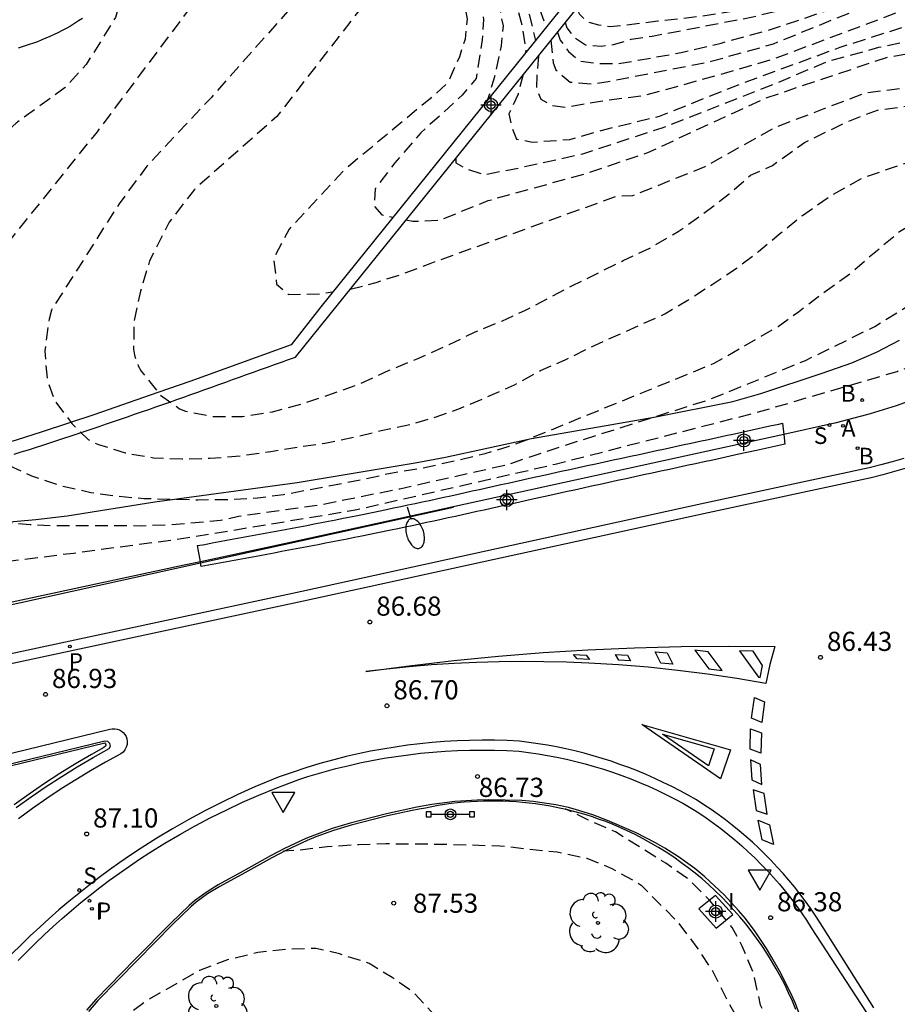
# Model space of a CAD drawing. Units: metres. Extents: x 581694 to 582046, y 4794789 to 4795041.
# Drawn here: x 581857 to 581891, y 4794927 to 4794965 of the extents above; entities that cross this region are included whole.
import ezdxf

# ---------------------------------------------------------------- set-up
doc = ezdxf.new("R2010")
doc.units = ezdxf.units.M
doc.header["$MEASUREMENT"] = 0
doc.linetypes.add('TRAZOS_NORMALES', pattern=[0.75, 0.5, -0.25])
for name, color, linetype in [('020194', 31, 'TRAZOS_NORMALES'), ('020195', 30, 'TRAZOS_NORMALES'), ('020204', 9, 'Continuous'), ('020308', 9, 'Continuous'), ('060108', 9, 'Continuous'), ('060110', 9, 'Continuous'), ('060113', 4, 'Continuous'), ('060144', 9, 'Continuous'), ('060145', 9, 'Continuous'), ('070105', 6, 'Continuous'), ('090210', 9, 'Continuous'), ('100105', 3, 'Continuous'), ('100106', 63, 'Continuous'), ('100107', 3, 'Continuous'), ('100112', 9, 'Continuous'), ('100116', 71, 'Continuous'), ('100202', 3, 'Continuous'), ('200202', 4, 'Continuous'), ('200205', 4, 'Continuous'), ('200302', 4, 'Continuous'), ('200305', 4, 'Continuous'), ('210204', 9, 'Continuous'), ('210205', 4, 'Continuous'), ('210304', 9, 'Continuous'), ('210305', 4, 'Continuous'), ('250202', 9, 'Continuous'), ('260101', 9, 'Continuous'), ('260205', 9, 'Continuous'), ('270204', 9, 'Continuous'), ('270304', 9, 'Continuous'), ('Centroides', 1, 'Continuous')]:
    doc.layers.add(name, color=color, linetype=linetype)
doc.styles.add('ARIAL', font='arial.ttf', dxfattribs={"height": 1})
doc.styles.add('ROMANS', font='romans__.ttf', dxfattribs={"height": 1})

# ---------------------------------------------------------------- blocks, each defined once
blk = doc.blocks.new('Centroide')
for points in [[(0, -0.402), (0, 0.402)], [(0.402, 0), (-0.402, 0)]]:
    blk.add_lwpolyline(points)
for radius in [0.256, 0.159]:
    blk.add_circle((0, 0), radius)
blk = doc.blocks.new('ARBOL')
blk.add_circle((0, 0), 0.0587)
for centre, radius, start, end in [((0.097, 0.97), 0.21, 23.1565, 160.4665), ((-0.564, 0.381), 0.532, 92.28, 254.58), ((-0.28, 0.855), 0.3, 359.2878, 173.6078), ((0.438, 0.881), 0.24, 301.578, 139.328), ((-0.091, 0.321), 0.12, 119.14, 310.56), ((0.656, 0.288), 0.443, 319.8556, 114.7656), ((0.819, -0.249), 0.383, 235.5275, 62.0275), ((-0.556, -0.339), 0.555, 142.64, 266.54), ((-0.039, -0.384), 0.21, 189.64, 323.88), ((0.299, -0.624), 0.532, 224.67, 0.24), ((-0.301, -0.676), 0.45, 213.78, 295.32)]:
    blk.add_arc(centre, radius, start, end)
blk = doc.blocks.new('REIND')
blk.add_circle((0, 0), 0.055)
blk = doc.blocks.new('SETRA')
at = {"linetype": 'Continuous'}
blk.add_lwpolyline([(0.451, 0.26), (-0.45, 0.26), (-0.001, -0.52)], close=True, dxfattribs=at)
blk = doc.blocks.new('PLUVI3')
blk.add_circle((0, 0), 0.055)
blk = doc.blocks.new('BOCAR')
blk.add_circle((0, 0), 0.055)
blk = doc.blocks.new('FAREDI')
blk.add_line((0, 0), (0.5, 0))
blk.add_lwpolyline([(0.5, 0, 0.159986), (0.538, -0.117, 0.106322), (0.675, -0.238, 0.071006), (0.858, -0.309, 0.057309), (1.099, -0.337, 0.057309), (1.339, -0.309, 0.071006), (1.522, -0.238, 0.106322), (1.659, -0.117, 0.159986), (1.697, 0, 0.159986), (1.659, 0.117, 0.106322), (1.522, 0.238, 0.071006), (1.339, 0.309, 0.057309), (1.099, 0.337, 0.057309), (0.858, 0.309, 0.071006), (0.675, 0.238, 0.106322), (0.538, 0.117, 0.159986)], format="xyb", close=True)
blk = doc.blocks.new('ABAS')
blk.add_circle((0, 0), 0.055)
blk = doc.blocks.new('SANEA')
blk.add_circle((0, 0), 0.055)
blk = doc.blocks.new('COTAPU')
blk.add_circle((0, 0), 0.075)
blk = doc.blocks.new('PANINF')
for p, q in [((-0.749, 0), (0, 0)), ((0, 0), (0.749, 0))]:
    blk.add_line(p, q)
for points in [[(-0.749, -0.099), (-0.749, 0.099), (-0.947, 0.099), (-0.947, -0.099)], [(0.947, -0.099), (0.947, 0.099), (0.749, 0.099), (0.749, -0.099)]]:
    blk.add_lwpolyline(points, close=True)
for radius in [0.21, 0.12]:
    blk.add_circle((0, 0), radius)

msp = doc.modelspace()

# ---------------------------------------------------------------- linework, layer by layer
at = {"layer": '020194', "flags": 128}
for points, elevation in [([(581866.732, 4795040.212), (581865.183, 4795036.05), (581863.96, 4795033.501), (581863.724, 4795033.12), (581861.345, 4795027.269), (581859.561, 4795023.003), (581857.316, 4795013.703), (581856.25, 4795008.286), (581853.269, 4795008.197), (581852.703, 4795008.197), (581852.65, 4795007.523), (581852.757, 4795006.876), (581853.242, 4795005.178), (581853.716, 4795003.17), (581854.3, 4795001.3), (581855.001, 4794998.612), (581856.412, 4794994.671), (581858.585, 4794989.534), (581860.259, 4794985.885), (581860.617, 4794985.212), (581861.245, 4794984.136), (581862.465, 4794982.653), (581865.304, 4794979.417), (581870.906, 4794973.962), (581873.956, 4794970.909), (581875.089, 4794969.586), (581876.105, 4794967.509), (581876.801, 4794965.91), (581876.989, 4794965.297), (581877.236, 4794964.283)], 81.64), ([(581867.738, 4795040.212), (581866.094, 4795035.575), (581865.131, 4795033.522), (581864.658, 4795032.646), (581862.367, 4795026.959), (581861.016, 4795023.669), (581859.256, 4795018.099), (581858.675, 4795015.246), (581857.83, 4795010.701), (581857.619, 4795007.16), (581857.883, 4795004.676), (581858.464, 4795002.191), (581858.672, 4794999.734), (581855.114, 4794999.128), (581855.933, 4794996.565), (581857.498, 4794992.648), (581859.406, 4794988.291), (581860.976, 4794985.347), (581861.827, 4794983.912), (581866.104, 4794978.917), (581867.955, 4794977.165), (581870.156, 4794975.113), (581874.63, 4794971.038), (581875.934, 4794969.219), (581876.543, 4794968.003), (581877.012, 4794966.578), (581877.657, 4794964.805)], 81.14), ([(581843.161, 4795025.611), (581842.446, 4795024.727), (581842.445, 4795021.032), (581842.238, 4795017.046), (581841.922, 4795014.222), (581841.897, 4795012.176), (581841.948, 4795005.912), (581841.909, 4795004.877), (581841.921, 4795002.763), (581841.97, 4795001.648), (581842.08, 4795000.515), (581842.214, 4794999.514), (581842.816, 4794996.06), (581843.312, 4794993.685), (581843.528, 4794992.335), (581843.778, 4794991.077), (581844.056, 4794989.888), (581844.663, 4794986.514), (581844.854, 4794985.179), (581845.018, 4794983.882), (581846.316, 4794979.5), (581846.688, 4794978.551), (581851.475, 4794968.261), (581851.979, 4794967.274), (581852.681, 4794966.408), (581853.604, 4794965.622), (581854.899, 4794965.016), (581855.312, 4794963.473), (581854.761, 4794962.315), (581854.265, 4794961.378), (581853.907, 4794960.633), (581852.911, 4794959.384), (581852.756, 4794959.218), (581852.589, 4794959.071), (581850.743, 4794957.768), (581849.742, 4794957.16), (581848.76, 4794956.447), (581848.077, 4794955.884), (581847.796, 4794955.557), (581846.9, 4794954.738), (581846.269, 4794954.127), (581845.704, 4794953.152), (581845.334, 4794952.162), (581845.044, 4794950.982), (581845.037, 4794949.911), (581845.105, 4794948.776), (581845.402, 4794947.658), (581845.888, 4794946.66), (581846.004, 4794946.478), (581847.008, 4794945.502), (581847.888, 4794945.013), (581849.901, 4794944.282), (581850.931, 4794944.05), (581852.087, 4794943.902), (581853.136, 4794943.82), (581855.565, 4794943.78), (581859.155, 4794944.234), (581863.393, 4794944.795), (581870.186, 4794945.919), (581877.999, 4794947.707), (581885.966, 4794949.751), (581891.379, 4794951.334), (581892.963, 4794951.909), (581894.341, 4794952.612), (581895.354, 4794953.169), (581896.997, 4794954.179)], 86.14), ([(581847.2, 4795024.747), (581846.56, 4795021.887), (581846.18, 4795020.508), (581845.84, 4795019.432), (581845.499, 4795018.556), (581844.258, 4795016.267), (581842.652, 4795015.95), (581842.387, 4795014.823), (581842.926, 4795010.025), (581844.831, 4794999.716), (581845.225, 4794997.489), (581845.749, 4794994.247), (581845.959, 4794993.258), (581846.482, 4794991.151), (581847.071, 4794987.837), (581847.851, 4794984.424), (581851.374, 4794975.531), (581852.306, 4794973.236), (581852.731, 4794972.272), (581853.191, 4794971.318), (581854.166, 4794969.432), (581854.579, 4794969.116), (581855.971, 4794968.174), (581858.059, 4794967.641), (581859.943, 4794967.764), (581861.294, 4794966.863), (581861.089, 4794966.125), (581860.802, 4794965.183), (581860.229, 4794964.241), (581859.656, 4794963.34), (581858.837, 4794962.438), (581856.913, 4794961.045), (581855.06, 4794959.333), (581854.911, 4794959.182), (581854.202, 4794958.365), (581853.578, 4794957.535), (581852.917, 4794956.578), (581852.292, 4794955.611), (581851.159, 4794953.507), (581850.98, 4794953.101), (581850.912, 4794952.852), (581850.688, 4794951.822), (581850.636, 4794951.195), (581850.757, 4794950.194), (581851.088, 4794949.097), (581851.544, 4794948.159), (581852.243, 4794947.165), (581853.111, 4794946.312), (581853.344, 4794946.196), (581854.302, 4794945.815), (581855.297, 4794945.603), (581856.316, 4794945.448), (581857.46, 4794945.35), (581858.471, 4794945.304), (581861.808, 4794945.303), (581862.876, 4794945.336), (581864.918, 4794945.515), (581865.615, 4794945.675), (581868.884, 4794946.135), (581871.922, 4794946.748), (581876.136, 4794947.694), (581878.229, 4794948.396), (581884.025, 4794950.235), (581887.805, 4794951.768), (581890.512, 4794953.096), (581892.656, 4794954.425), (581895.976, 4794957.438), (581897.006, 4794958.259), (581898.24, 4794958.608)], 85.64), ([(581849.577, 4795024.164), (581848.879, 4795022.047), (581848.087, 4795019.217), (581847.521, 4795016.33), (581846.809, 4795010.511), (581846.762, 4795008.376), (581847.425, 4795006.194), (581852.153, 4794994.165), (581856.949, 4794982.897), (581862.819, 4794973.287), (581864.565, 4794968.465), (581864.532, 4794967.128), (581864.221, 4794966.222), (581860.083, 4794960.702), (581855.401, 4794954.903), (581854.771, 4794953.819), (581854.528, 4794952.75), (581854.527, 4794951.479), (581854.725, 4794950.414), (581855.077, 4794949.446), (581855.639, 4794948.469), (581856.559, 4794947.693), (581857.517, 4794947.258), (581858.646, 4794946.872), (581859.84, 4794946.602), (581860.901, 4794946.461), (581861.917, 4794946.367), (581864.029, 4794946.315), (581865.231, 4794946.332), (581866.373, 4794946.39), (581867.379, 4794946.521), (581870.59, 4794947.134), (581871.566, 4794947.36), (581872.817, 4794947.564), (581874.221, 4794947.871), (581875.267, 4794948.126), (581876.16, 4794948.396), (581876.926, 4794948.677), (581884.229, 4794951.653), (581886.731, 4794953.097), (581887.523, 4794953.671), (581888.57, 4794954.463), (581889.54, 4794955.153), (581890.179, 4794955.715), (581891.481, 4794956.812), (581892.588, 4794957.49), (581893.356, 4794958.003), (581896.238, 4794959.22), (581897.903, 4794959.797), (581898.735, 4794959.644)], 85.14), ([(581851.693, 4795023.705), (581849.788, 4795017.567), (581849.497, 4795014.483), (581848.986, 4795011.108), (581849.409, 4795007.079), (581849.91, 4795005.074), (581851.556, 4795000.06), (581852.916, 4794997.052), (581854.384, 4794993.293), (581857.684, 4794985.698), (581858.845, 4794983.084), (581861.085, 4794980.094), (581862.953, 4794978.026), (581864.244, 4794976.521), (581868.598, 4794971.874), (581870, 4794969.916), (581870.505, 4794968.232), (581870.672, 4794967.054), (581870.571, 4794965.753), (581867.121, 4794961.309), (581863.889, 4794958.455), (581862.905, 4794957.168), (581862.141, 4794955.658), (581861.779, 4794954.471), (581861.521, 4794953.245), (581861.513, 4794952.201), (581861.549, 4794951.967), (581861.609, 4794951.755), (581861.697, 4794951.551), (581861.813, 4794951.351), (581862.537, 4794950.435), (581863.307, 4794949.877), (581863.543, 4794949.787), (581864.631, 4794949.571), (581865.775, 4794949.567), (581866.949, 4794949.761), (581868.053, 4794950.059), (581869.109, 4794950.407), (581870.275, 4794950.817), (581871.513, 4794951.385), (581872.609, 4794951.827), (581873.853, 4794952.387), (581874.871, 4794952.879), (581875.913, 4794953.305), (581876.845, 4794953.727), (581878.661, 4794954.677), (581880.665, 4794955.667), (581881.713, 4794956.161), (581882.817, 4794956.803), (581883.771, 4794957.485), (581884.817, 4794958.277), (581885.647, 4794959.007), (581886.502, 4794959.394), (581887.765, 4794960.29), (581889.435, 4794961.105), (581890.617, 4794961.554), (581897.07, 4794962.424), (581898.799, 4794962.616), (581900.051, 4794962.404)], 84.14), ([(581852.452, 4795023.541), (581850.777, 4795017.567), (581850.544, 4795015.24), (581850.09, 4795012.591), (581849.929, 4795010.327), (581850.306, 4795007.227), (581850.912, 4795004.357), (581852.909, 4794998.564), (581854.647, 4794993.82), (581856.512, 4794989.809), (581858.787, 4794985.175), (581859.716, 4794983.2), (581861.051, 4794981.167), (581864.186, 4794977.391), (581866.566, 4794975.301), (581869.759, 4794972.164), (581873.59, 4794968.098), (581874.145, 4794967.304), (581874.562, 4794965.121), (581874.48, 4794964.324), (581874.259, 4794963.644), (581873.805, 4794962.621), (581873.123, 4794962.015), (581869.755, 4794959.213), (581867.597, 4794956.903), (581866.992, 4794955.766), (581867.105, 4794954.744), (581867.579, 4794954.346), (581868.791, 4794954.365), (581869.298, 4794954.444)], 83.64), ([(581852.816, 4795023.462), (581851.998, 4795020.186), (581851.425, 4795018.41), (581850.99, 4795015.637), (581850.83, 4795010.849), (581850.791, 4795008.359), (581851.517, 4795005.167), (581851.883, 4795003.883), (581852.341, 4795002.6), (581852.856, 4795000.725), (581854.752, 4794995.454), (581856.279, 4794991.87), (581857.438, 4794988.865), (581860.072, 4794983.488), (581862.058, 4794980.865), (581864.803, 4794977.765), (581869.705, 4794973.011), (581871.856, 4794970.709), (581873.756, 4794968.808), (581874.456, 4794967.907), (581874.857, 4794966.906), (581875.207, 4794965.104), (581875.147, 4794964.307), (581874.913, 4794962.79), (581874.37, 4794962.133), (581872.744, 4794960.66), (581871.729, 4794959.491), (581870.967, 4794958.475), (581870.916, 4794957.814), (581871.221, 4794957.459), (581871.657, 4794957.368)], 83.14), ([(581853.057, 4795023.41), (581852.669, 4795020.83), (581851.769, 4795018.158), (581851.631, 4795016.577), (581851.276, 4795009.599), (581851.68, 4795007.362), (581852.289, 4795005.244), (581853.632, 4795000.756), (581855.753, 4794994.558), (581858.544, 4794987.811), (581859.682, 4794985.215), (581861.165, 4794982.877), (581862.363, 4794981.556), (581864.453, 4794978.967), (581868.088, 4794975.542), (581872.757, 4794970.708), (581873.856, 4794969.458), (581874.907, 4794968.107), (581875.557, 4794966.906), (581875.966, 4794964.85), (581875.893, 4794964.064), (581875.597, 4794962.723), (581875.358, 4794961.955)], 82.64), ([(581878.393, 4794964.977), (581878.466, 4794964.778), (581878.733, 4794964.417), (581879.188, 4794964.103), (581879.801, 4794964.056), (581880.287, 4794964.118), (581880.978, 4794964.323), (581881.794, 4794964.447), (581885.734, 4794965.201), (581887.257, 4794965.578), (581889.752, 4794966.56), (581892.123, 4794967.565), (581895.011, 4794968.986), (581899.14, 4794971.272), (581900.427, 4794972.057), (581900.576, 4794972.196)], 80.14), ([(581878.095, 4794964.607), (581878.207, 4794964.287), (581878.521, 4794963.847), (581878.959, 4794963.473), (581879.681, 4794963.379), (581880.482, 4794963.379), (581881.251, 4794963.504), (581882.931, 4794963.802), (581884.5, 4794964.178), (581886.353, 4794964.681), (581888.582, 4794965.427), (581890.387, 4794966.166), (581892.208, 4794966.872), (581894.155, 4794967.704), (581897.012, 4794968.741), (581898.597, 4794969.385), (581900.371, 4794970.13), (581901.36, 4794970.585), (581901.814, 4794970.925)], 80.64), ([(581877.841, 4794964.293), (581877.929, 4794963.408), (581878.031, 4794963.13), (581878.274, 4794962.906), (581878.588, 4794962.651), (581879.428, 4794962.58), (581880.08, 4794962.674), (581884.108, 4794963.463), (581886.541, 4794964.146), (581891.611, 4794966.212), (581893.902, 4794967.162), (581900.7, 4794969.369), (581901.893, 4794970.048), (581902.355, 4794970.37)], 81.14), ([(581877.347, 4794963.68), (581877.286, 4794962.903), (581877.271, 4794962.425), (581877.443, 4794961.985), (581877.898, 4794961.734), (581878.392, 4794961.672), (581879.781, 4794961.907), (581881.516, 4794962.136), (581884.294, 4794962.904), (581886.523, 4794963.548), (581891.986, 4794965.598), (581894.89, 4794966.714), (581896.838, 4794967.24), (581898.926, 4794967.758), (581901.029, 4794968.402), (581903.023, 4794968.979)], 81.64), ([(581874.116, 4794959.675), (581874.116, 4794959.491), (581874.471, 4794959.288), (581875.233, 4794959.034), (581876.553, 4794959.288), (581879.093, 4794959.847), (581882.191, 4794960.863), (581886.609, 4794962.59), (581888.641, 4794963.454), (581890.672, 4794964.013), (581893.11, 4794964.521), (581895.212, 4794965.058), (581898.439, 4794965.653), (581901.806, 4794966.083)], 82.64), ([(581872.169, 4794957.262), (581872.44, 4794957.205), (581873.506, 4794957.256), (581875.385, 4794958.018), (581879.245, 4794959.085), (581881.632, 4794959.898), (581886.254, 4794962.031), (581890.966, 4794963.614), (581894.278, 4794964.208), (581901.259, 4794964.936)], 83.14), ([(581869.981, 4794954.55), (581871.008, 4794954.817), (581872.046, 4794955.15), (581873.12, 4794955.561), (581880.434, 4794958.198), (581881.047, 4794958.218), (581883.877, 4794959.351), (581886.66, 4794960.907), (581890.15, 4794962.229), (581892.98, 4794962.606), (581897.461, 4794963.503), (581900.669, 4794963.699)], 83.64), ([(581866.241, 4794886.626), (581866.754, 4794886.968), (581869.34, 4794889.37), (581870.048, 4794890.107), (581870.834, 4794890.821), (581871.533, 4794891.59), (581871.96, 4794891.997), (581872.845, 4794892.697), (581873.637, 4794893.423), (581875.295, 4794894.796), (581876.04, 4794895.467), (581876.784, 4794896.39), (581877.306, 4794897.247), (581877.738, 4794898.269), (581878.367, 4794899.22), (581878.917, 4794900.198), (581879.467, 4794901.12), (581880.072, 4794902.239), (581880.54, 4794903.187), (581881.122, 4794904.279), (581881.753, 4794905.021), (581881.955, 4794905.175), (581882.761, 4794905.857), (581882.898, 4794906.053), (581883.008, 4794906.261), (581883.097, 4794906.474), (581883.339, 4794907.648), (581883.415, 4794908.626), (581883.666, 4794909.609), (581883.902, 4794910.321), (581884.396, 4794911.236), (581885.667, 4794914.465), (581886.136, 4794915.555), (581886.563, 4794916.66), (581887.049, 4794918.782), (581887.169, 4794920.012), (581887.293, 4794921.086), (581887.292, 4794922.295), (581887.154, 4794923.515), (581886.848, 4794924.471), (581886.043, 4794926.556), (581885.77, 4794927.776), (581885.324, 4794928.863), (581884.93, 4794929.583), (581884.806, 4794929.745), (581884.058, 4794930.639), (581883.217, 4794931.475), (581882.331, 4794932.101), (581880.371, 4794933.323), (581879.307, 4794933.783), (581878.393, 4794934.235)], 86.64), ([(581865.632, 4794887.67), (581866.903, 4794888.787), (581867.629, 4794889.591), (581868.529, 4794890.363), (581869.284, 4794891.103), (581870.026, 4794891.914), (581871.372, 4794893.451), (581872.15, 4794894.203), (581873.004, 4794894.917), (581873.838, 4794895.56), (581874.9, 4794896.14), (581875.832, 4794896.82), (581876.112, 4794897.155), (581876.741, 4794898.094), (581877.011, 4794898.559), (581877.501, 4794899.469), (581877.997, 4794900.526), (581878.419, 4794901.608), (581878.787, 4794902.776), (581879.028, 4794903.891), (581879.098, 4794904.891), (581878.988, 4794906.027), (581878.716, 4794907.053), (581878.203, 4794908.183), (581877.211, 4794910.135), (581876.777, 4794911.1), (581876.306, 4794911.992), (581876.241, 4794912.215), (581875.993, 4794913.642), (581875.74, 4794914.781), (581875.657, 4794916.591), (581875.741, 4794917.719), (581875.81, 4794920.135), (581875.775, 4794920.357), (581875.524, 4794921.345), (581875.208, 4794922.475), (581874.777, 4794923.617), (581874.327, 4794924.529), (581873.88, 4794925.359), (581873.253, 4794926.192), (581872.492, 4794927.021), (581871.622, 4794927.638), (581870.726, 4794928.183), (581869.574, 4794928.555), (581868.648, 4794928.768), (581867.605, 4794928.739), (581866.376, 4794928.609), (581865.188, 4794928.321), (581864.085, 4794927.909), (581862.077, 4794926.754), (581861.146, 4794926.078), (581860.248, 4794925.3), (581859.482, 4794924.478), (581858.98, 4794924.023), (581858.411, 4794923.717), (581858.089, 4794923.627)], 87.64)]:
    msp.add_lwpolyline(points, dxfattribs=dict(at, elevation=elevation))
at = {"layer": '020195', "flags": 128}
for points, elevation in [([(581862.062, 4795031.858), (581859.354, 4795025.182), (581858.106, 4795022.337), (581856.563, 4795018.049), (581856.119, 4795017.16), (581855.797, 4795016.884), (581855.23, 4795017.068), (581852.956, 4795018.018), (581852.411, 4795018.018), (581852.151, 4795017.788), (581852.074, 4795016.072), (581852.059, 4795014.646), (581851.913, 4795011.616), (581851.964, 4795008.869), (581852.631, 4795005.379), (581854.858, 4794998.037), (581857.754, 4794990.868), (581860.189, 4794985.093), (581861.733, 4794982.816), (581865.404, 4794978.666), (581873.906, 4794970.308), (581874.857, 4794969.008), (581876.361, 4794966.163), (581876.7, 4794964.889), (581876.858, 4794963.912), (581876.851, 4794963.806)], 82.14), ([(581847.975, 4795011.034), (581847.881, 4795009.949), (581848.334, 4795007.15), (581848.974, 4795004.939), (581857.416, 4794984.165), (581860.618, 4794978.493), (581867.139, 4794970.963), (581868.015, 4794968.991), (581868.247, 4794967.891), (581868.309, 4794966.633), (581867.796, 4794965.703), (581864.554, 4794962.053), (581862.034, 4794959.364), (581860.946, 4794957.895), (581858.301, 4794953.737), (581858.204, 4794953.379), (581858.037, 4794952.137), (581858.13, 4794951.007), (581858.428, 4794950.19), (581859.102, 4794949.298), (581859.732, 4794948.673), (581859.953, 4794948.558), (581860.142, 4794948.482), (581861.181, 4794948.152), (581862.296, 4794947.959), (581863.417, 4794947.912), (581864.499, 4794947.938), (581865.693, 4794948.038), (581866.881, 4794948.202), (581867.907, 4794948.378), (581868.998, 4794948.53), (581870.198, 4794948.779), (581871.203, 4794949.021), (581872.384, 4794949.279), (581873.351, 4794949.554), (581874.306, 4794949.899), (581875.265, 4794950.302), (581876.415, 4794950.814), (581877.432, 4794951.37), (581878.4, 4794951.786), (581879.349, 4794952.263), (581882.301, 4794953.587), (581883.169, 4794954.107), (581884.141, 4794954.731), (581885.137, 4794955.395), (581885.957, 4794956.019), (581886.787, 4794956.715), (581887.679, 4794957.433), (581888.707, 4794958.157), (581890.026, 4794958.9), (581891.499, 4794959.412), (581893.804, 4794960.181), (581896.366, 4794960.886), (581898.351, 4794961.014), (581899.337, 4794960.907)], 84.64), ([(581878.846, 4794965.538), (581878.961, 4794965.309), (581879.228, 4794965.026), (581879.699, 4794964.885), (581880.159, 4794964.825), (581880.622, 4794964.863), (581882.019, 4794965.04), (581883.659, 4794965.224), (581885.146, 4794965.457), (581886.465, 4794965.74), (581887.469, 4794966.085), (581891.347, 4794967.539), (581892.917, 4794968.34), (581894.456, 4794969.266), (581896.309, 4794970.813), (581897.078, 4794971.504), (581897.612, 4794972.164), (581898.051, 4794972.603), (581898.695, 4794973.184), (581898.911, 4794973.4)], 79.64), ([(581876.753, 4794962.943), (581876.553, 4794962.184), (581876.197, 4794961.405), (581876.3, 4794960.914), (581876.497, 4794960.421), (581877.112, 4794960.304), (581878.585, 4794960.406), (581879.804, 4794960.762), (581882.089, 4794961.32), (581885.289, 4794962.59), (581889.149, 4794964.013), (581892.653, 4794965.13), (581895.099, 4794966.263), (581899.468, 4794966.91), (581902.489, 4794967.551)], 82.14), ([(581873.481, 4794894.304), (581874.455, 4794895.154), (581875.389, 4794895.757), (581876.103, 4794896.355), (581876.221, 4794896.519), (581877.463, 4794898.489), (581878.014, 4794899.555), (581878.573, 4794900.519), (581879.054, 4794901.572), (581879.563, 4794902.562), (581879.963, 4794903.48), (581880.337, 4794904.439), (581880.813, 4794905.275), (581880.969, 4794905.444), (581881.154, 4794905.603), (581882.017, 4794906.281), (581882.195, 4794906.465), (581882.348, 4794906.675), (581882.451, 4794906.857), (581882.536, 4794907.072), (581882.601, 4794907.312), (581882.746, 4794908.396), (581882.885, 4794909.626), (581883.656, 4794911.955), (581884.386, 4794914.028), (581884.858, 4794915.025), (581885.434, 4794916.048), (581885.868, 4794916.977), (581886.158, 4794918.033), (581886.402, 4794919.006), (581886.607, 4794920.162), (581886.593, 4794921.369), (581886.372, 4794922.585), (581886.032, 4794923.72), (581885.688, 4794924.723), (581885.234, 4794925.862), (581884.728, 4794926.779), (581884.187, 4794927.854), (581883.56, 4794928.812), (581882.86, 4794929.743), (581881.415, 4794931.2), (581881.238, 4794931.327), (581880.238, 4794931.881), (581879.255, 4794932.286), (581878.077, 4794932.529), (581875.839, 4794932.77), (581873.63, 4794932.837), (581871.385, 4794932.855), (581870.324, 4794932.825), (581869.083, 4794932.738), (581867.916, 4794932.604), (581867.383, 4794932.578)], 87.14)]:
    msp.add_lwpolyline(points, dxfattribs=dict(at, elevation=elevation))
at = {"layer": '060108', "flags": 128}
for points in [[(581891.646, 4794947.936), (581891.195, 4794947.804), (581890.741, 4794947.681), (581890.285, 4794947.566), (581883.855, 4794946.178), (581868.088, 4794942.723), (581855.729, 4794940.078)], [(581856.924, 4794934.275), (581857.506, 4794934.695), (581858.098, 4794935.102), (581858.7, 4794935.494), (581859.311, 4794935.872), (581859.93, 4794936.236), (581860.558, 4794936.585), (581860.603, 4794936.677), (581860.589, 4794936.778), (581860.508, 4794936.863), (581860.392, 4794936.879), (581852.976, 4794935.082)], [(581856.997, 4794928.301), (581857.331, 4794928.641), (581857.67, 4794928.975), (581858.015, 4794929.304), (581858.365, 4794929.627), (581858.721, 4794929.944), (581859.082, 4794930.255), (581859.448, 4794930.56), (581859.819, 4794930.858), (581860.195, 4794931.151), (581860.576, 4794931.437), (581860.962, 4794931.717), (581861.352, 4794931.99), (581861.747, 4794932.257), (581862.146, 4794932.517), (581862.731, 4794932.881), (581863.325, 4794933.231), (581863.926, 4794933.566), (581864.536, 4794933.887), (581865.154, 4794934.193), (581865.778, 4794934.484), (581866.41, 4794934.76), (581867.048, 4794935.02), (581867.981, 4794935.374), (581868.331, 4794935.489), (581868.876, 4794935.652), (581869.425, 4794935.802), (581869.893, 4794935.917), (581870.363, 4794936.023), (581870.835, 4794936.119), (581871.309, 4794936.205), (581871.785, 4794936.281), (581872.262, 4794936.347), (581872.741, 4794936.403), (581873.221, 4794936.448), (581873.701, 4794936.484), (581874.182, 4794936.509), (581874.664, 4794936.524), (581875.146, 4794936.529), (581875.628, 4794936.524), (581876.109, 4794936.508), (581876.591, 4794936.482), (581876.964, 4794936.436), (581877.336, 4794936.381), (581877.707, 4794936.319), (581878.076, 4794936.248), (581878.444, 4794936.169), (581878.81, 4794936.083), (581879.174, 4794935.988), (581879.536, 4794935.886), (581879.896, 4794935.776), (581880.253, 4794935.658), (581880.608, 4794935.533), (581880.96, 4794935.4), (581881.308, 4794935.259), (581881.654, 4794935.111), (581881.997, 4794934.955), (581882.336, 4794934.792), (581882.671, 4794934.622), (581883.003, 4794934.445), (581883.33, 4794934.26), (581883.627, 4794934.07), (581883.918, 4794933.873), (581884.205, 4794933.669), (581884.487, 4794933.458), (581884.764, 4794933.24), (581885.035, 4794933.016), (581885.302, 4794932.786), (581885.562, 4794932.549), (581885.817, 4794932.307), (581886.067, 4794932.058), (581886.31, 4794931.803), (581886.547, 4794931.543), (581886.778, 4794931.277), (581887.003, 4794931.006), (581887.221, 4794930.73), (581887.432, 4794930.449), (581887.637, 4794930.162), (581887.835, 4794929.871), (581888.026, 4794929.575), (581890.17, 4794926.274)]]:
    msp.add_lwpolyline(points, dxfattribs=at)
at = {"layer": '060110', "flags": 128}
msp.add_lwpolyline([(581859.508, 4794965.142), (581859.359, 4794965.043), (581859.207, 4794964.943), (581859.039, 4794964.843), (581858.88, 4794964.752), (581858.72, 4794964.666), (581858.555, 4794964.583), (581858.406, 4794964.511), (581858.241, 4794964.434), (581858.081, 4794964.366), (581857.922, 4794964.297), (581857.749, 4794964.23), (581857.591, 4794964.172), (581857.43, 4794964.115), (581857.272, 4794964.062), (581857, 4794963.974)], dxfattribs=at)
at = {"layer": '060113', "flags": 128}
for points in [[(581891.742, 4794947.555), (581891.284, 4794947.42), (581890.823, 4794947.294), (581890.363, 4794947.178), (581883.99, 4794945.802), (581868.159, 4794942.345), (581855.911, 4794939.726)], [(581852.983, 4794935.489), (581860.587, 4794937.339), (581860.679, 4794937.358), (581860.773, 4794937.361), (581860.867, 4794937.346), (581860.956, 4794937.316), (581861.038, 4794937.27), (581861.11, 4794937.21), (581861.171, 4794937.138), (581861.218, 4794937.056), (581861.25, 4794936.968), (581861.267, 4794936.856), (581861.259, 4794936.744), (581861.228, 4794936.635), (581861.174, 4794936.536), (581861.1, 4794936.451), (581861.01, 4794936.383), (581860.416, 4794936.057), (581859.83, 4794935.719), (581859.251, 4794935.368), (581858.679, 4794935.005), (581858.116, 4794934.629), (581857.561, 4794934.242), (581857.014, 4794933.843)], [(581890.475, 4794926.449), (581888.369, 4794929.777), (581888.182, 4794930.065), (581887.988, 4794930.349), (581887.787, 4794930.628), (581887.581, 4794930.902), (581887.368, 4794931.172), (581887.15, 4794931.437), (581886.926, 4794931.697), (581886.696, 4794931.953), (581886.46, 4794932.202), (581886.219, 4794932.447), (581885.972, 4794932.686), (581885.721, 4794932.92), (581885.464, 4794933.148), (581885.202, 4794933.37), (581884.935, 4794933.587), (581884.663, 4794933.797), (581884.387, 4794934.001), (581884.107, 4794934.199), (581883.822, 4794934.391), (581883.532, 4794934.576), (581883.214, 4794934.759), (581882.891, 4794934.934), (581882.565, 4794935.103), (581882.235, 4794935.265), (581881.902, 4794935.42), (581881.566, 4794935.568), (581881.227, 4794935.709), (581880.885, 4794935.842), (581880.54, 4794935.969), (581880.193, 4794936.088), (581879.843, 4794936.2), (581879.491, 4794936.305), (581879.137, 4794936.402), (581878.781, 4794936.492), (581878.423, 4794936.574), (581878.063, 4794936.649), (581877.702, 4794936.716), (581877.34, 4794936.776), (581876.976, 4794936.828), (581876.612, 4794936.872), (581876.124, 4794936.896), (581875.635, 4794936.909), (581875.147, 4794936.913), (581874.658, 4794936.905), (581874.17, 4794936.888), (581873.682, 4794936.86), (581873.195, 4794936.822), (581872.709, 4794936.774), (581872.224, 4794936.715), (581871.74, 4794936.646), (581871.258, 4794936.567), (581870.777, 4794936.478), (581870.299, 4794936.379), (581869.823, 4794936.27), (581869.349, 4794936.151), (581868.8, 4794935.999), (581868.254, 4794935.834), (581867.713, 4794935.655), (581867.209, 4794935.475), (581866.921, 4794935.362), (581866.256, 4794935.083), (581865.597, 4794934.788), (581864.946, 4794934.477), (581864.303, 4794934.15), (581863.667, 4794933.809), (581863.04, 4794933.452), (581862.421, 4794933.08), (581861.812, 4794932.694), (581861.392, 4794932.415), (581860.977, 4794932.13), (581860.566, 4794931.838), (581860.161, 4794931.538), (581859.76, 4794931.232), (581859.365, 4794930.92), (581858.975, 4794930.601), (581858.59, 4794930.275), (581858.211, 4794929.943), (581857.838, 4794929.605), (581857.47, 4794929.26), (581857.108, 4794928.91), (581856.752, 4794928.553)], [(581887.655, 4794925.948), (581887.407, 4794926.614), (581887.211, 4794927.046), (581886.778, 4794927.893), (581886.482, 4794928.421), (581886.273, 4794928.764), (581885.825, 4794929.435), (581885.449, 4794929.937), (581885.184, 4794930.257), (581884.617, 4794930.872), (581883.861, 4794931.573), (581883.463, 4794931.896), (581882.835, 4794932.349), (581882.297, 4794932.691), (581881.931, 4794932.903), (581881.178, 4794933.291), (581880.057, 4794933.778), (581879.482, 4794933.99), (581878.845, 4794934.191), (581878.523, 4794934.277), (581878.034, 4794934.384), (581877.15, 4794934.513), (581876.705, 4794934.549), (581875.391, 4794934.582), (581874.955, 4794934.574), (581874.082, 4794934.519), (581873.183, 4794934.4), (581872.588, 4794934.293), (581871.405, 4794934.034), (581869.983, 4794933.67), (581869.283, 4794933.454), (581868.593, 4794933.204), (581868.251, 4794933.064), (581867.415, 4794932.673), (581866.874, 4794932.39), (581865.805, 4794931.791), (581864.823, 4794931.251), (581864.346, 4794930.962), (581863.897, 4794930.635), (581863.687, 4794930.451), (581862.973, 4794929.759), (581861.58, 4794928.346), (581860.051, 4794926.779), (581859.676, 4794926.353)]]:
    msp.add_lwpolyline(points, dxfattribs=at)
at = {"layer": '060144', "flags": 128}
for points in [[(581864.133, 4794943.849), (581874.029, 4794946.025)], [(581855.081, 4794941.859), (581864.133, 4794943.849)]]:
    msp.add_lwpolyline(points, dxfattribs=at)
at = {"layer": '060145', "flags": 128}
for points in [[(581893.954, 4794951.016), (581893.804, 4794950.945), (581893.313, 4794950.728), (581892.992, 4794950.592), (581892.667, 4794950.462), (581892.34, 4794950.337), (581892.01, 4794950.216), (581891.677, 4794950.101), (581891.343, 4794949.99), (581891.006, 4794949.883), (581890.668, 4794949.78), (581890.327, 4794949.681), (581889.985, 4794949.585), (581889.641, 4794949.492), (581889.296, 4794949.402), (581888.95, 4794949.315), (581888.811, 4794949.281), (581886.949, 4794948.873)], [(581886.949, 4794948.873), (581867.58, 4794944.632), (581864.125, 4794943.893)], [(581864.125, 4794943.893), (581863.496, 4794943.758), (581855.054, 4794941.941)]]:
    msp.add_lwpolyline(points, dxfattribs=at)
at = {"layer": '070105', "flags": 128}
for points in [[(581888.788, 4794979.88), (581883.421, 4794971.949), (581868.833, 4794953.867), (581867.674, 4794952.37), (581863.714, 4794950.946), (581862.466, 4794950.505), (581859.953, 4794949.641), (581857.938, 4794948.972), (581856.922, 4794948.65), (581856.42, 4794948.498), (581855.408, 4794948.213), (581853.369, 4794947.662), (581852.356, 4794947.367), (581849.184, 4794946.338), (581847.593, 4794945.83), (581846.514, 4794945.506), (581844.345, 4794944.88), (581842.657, 4794944.405), (581841.801, 4794944.221), (581840.049, 4794943.921)], [(581856.839, 4794948.101), (581857.119, 4794948.187), (581857.399, 4794948.275), (581857.678, 4794948.363), (581857.957, 4794948.452), (581858.235, 4794948.541), (581858.512, 4794948.632), (581858.789, 4794948.722), (581859.066, 4794948.814), (581859.342, 4794948.906), (581859.618, 4794948.999), (581859.894, 4794949.092), (581860.17, 4794949.187), (581860.446, 4794949.281), (581860.722, 4794949.376), (581860.998, 4794949.47), (581861.275, 4794949.565), (581861.551, 4794949.66), (581861.827, 4794949.755), (581862.103, 4794949.85), (581862.378, 4794949.945), (581862.654, 4794950.041), (581862.929, 4794950.137), (581863.203, 4794950.234), (581863.477, 4794950.331), (581863.751, 4794950.428), (581864.024, 4794950.526), (581864.296, 4794950.624), (581864.569, 4794950.722), (581864.842, 4794950.82), (581865.115, 4794950.918), (581865.388, 4794951.016), (581865.66, 4794951.115), (581865.933, 4794951.213), (581866.206, 4794951.311), (581866.479, 4794951.409), (581866.752, 4794951.507), (581867.025, 4794951.605), (581867.297, 4794951.703), (581867.57, 4794951.801), (581867.843, 4794951.899), (581883.783, 4794971.657)]]:
    msp.add_lwpolyline(points, dxfattribs=at)
at = {"layer": '100105', "flags": 128}
msp.add_lwpolyline([(581853.019, 4794935.02), (581860.383, 4794936.804), (581860.419, 4794936.765), (581860.431, 4794936.729), (581860.425, 4794936.702), (581860.41, 4794936.677), (581860.343, 4794936.624), (581859.861, 4794936.356), (581859.239, 4794935.991), (581858.625, 4794935.611), (581858.021, 4794935.217), (581857.426, 4794934.809), (581856.841, 4794934.387)], dxfattribs=at)
at = {"layer": '100106', "flags": 128}
msp.add_lwpolyline([(581853.437, 4794945.171), (581857.692, 4794945.549), (581858.916, 4794945.693), (581862.34, 4794946.234), (581867.914, 4794946.996), (581872.534, 4794947.76), (581873.718, 4794947.98), (581877.078, 4794948.706), (581881.946, 4794949.558), (581884.962, 4794950.16), (581886.052, 4794950.468), (581888.456, 4794951.264), (581889.61, 4794951.672), (581890.574, 4794952.092), (581891.478, 4794952.552)], dxfattribs=at)
at = {"layer": '100107', "flags": 128}
for points in [[(581864.125, 4794943.893), (581864.01, 4794944.521), (581864.296, 4794944.573), (581864.582, 4794944.626), (581864.868, 4794944.678), (581865.153, 4794944.73), (581865.439, 4794944.783), (581865.724, 4794944.835), (581866.01, 4794944.888), (581866.295, 4794944.941), (581866.58, 4794944.993), (581866.866, 4794945.046), (581867.151, 4794945.1), (581867.436, 4794945.153), (581867.72, 4794945.207), (581868.005, 4794945.261), (581868.29, 4794945.315), (581868.574, 4794945.37), (581868.858, 4794945.425), (581869.143, 4794945.48), (581869.427, 4794945.536), (581869.71, 4794945.592), (581869.994, 4794945.648), (581870.278, 4794945.705), (581870.842, 4794945.82), (581871.406, 4794945.936), (581871.685, 4794945.994), (581871.965, 4794946.053), (581872.245, 4794946.112), (581872.525, 4794946.172), (581872.804, 4794946.231), (581873.084, 4794946.292), (581873.364, 4794946.352), (581873.644, 4794946.413), (581873.924, 4794946.474), (581874.204, 4794946.536), (581874.483, 4794946.597), (581874.763, 4794946.659), (581875.043, 4794946.721), (581875.323, 4794946.783), (581875.603, 4794946.845), (581875.883, 4794946.907), (581876.163, 4794946.969), (581876.443, 4794947.031), (581876.723, 4794947.093), (581877.004, 4794947.155), (581877.622, 4794947.292), (581878.241, 4794947.428), (581878.58, 4794947.503), (581878.918, 4794947.577), (581879.257, 4794947.651), (581879.595, 4794947.725), (581879.934, 4794947.798), (581880.272, 4794947.872), (581880.611, 4794947.946), (581880.949, 4794948.019), (581881.288, 4794948.092), (581881.627, 4794948.166), (581881.965, 4794948.239), (581882.304, 4794948.312), (581882.643, 4794948.386), (581882.982, 4794948.459), (581883.322, 4794948.532), (581883.661, 4794948.606), (581884, 4794948.679), (581884.34, 4794948.753), (581884.68, 4794948.827), (581885.02, 4794948.9), (581885.712, 4794949.051), (581886.404, 4794949.202), (581886.754, 4794949.279), (581886.901, 4794949.311)], [(581886.901, 4794949.311), (581886.949, 4794948.873)], [(581886.949, 4794948.873), (581886.992, 4794948.484), (581886.932, 4794948.471), (581886.58, 4794948.394), (581885.887, 4794948.243), (581885.196, 4794948.093), (581884.855, 4794948.019), (581884.515, 4794947.945), (581884.175, 4794947.871), (581883.836, 4794947.798), (581883.496, 4794947.724), (581883.157, 4794947.651), (581882.818, 4794947.578), (581882.479, 4794947.504), (581882.14, 4794947.431), (581881.802, 4794947.358), (581881.463, 4794947.285), (581881.125, 4794947.211), (581880.786, 4794947.138), (581880.448, 4794947.064), (581880.11, 4794946.991), (581879.771, 4794946.917), (581879.433, 4794946.843), (581879.095, 4794946.769), (581878.757, 4794946.695), (581878.419, 4794946.621), (581877.8, 4794946.485), (581877.182, 4794946.348), (581876.902, 4794946.286), (581876.622, 4794946.224), (581876.342, 4794946.162), (581876.062, 4794946.1), (581875.782, 4794946.038), (581875.502, 4794945.976), (581875.222, 4794945.914), (581874.941, 4794945.852), (581874.661, 4794945.79), (581874.381, 4794945.728), (581874.1, 4794945.667), (581873.82, 4794945.606), (581873.539, 4794945.545), (581873.259, 4794945.484), (581872.978, 4794945.423), (581872.697, 4794945.363), (581872.416, 4794945.303), (581872.136, 4794945.244), (581871.855, 4794945.185), (581871.573, 4794945.127), (581871.008, 4794945.01), (581870.441, 4794944.895), (581870.156, 4794944.838), (581869.871, 4794944.781), (581869.586, 4794944.725), (581869.301, 4794944.669), (581869.016, 4794944.613), (581868.73, 4794944.558), (581868.445, 4794944.503), (581868.159, 4794944.449), (581867.874, 4794944.395), (581867.588, 4794944.341), (581867.303, 4794944.287), (581867.017, 4794944.234), (581866.731, 4794944.181), (581866.446, 4794944.128), (581866.16, 4794944.075), (581865.874, 4794944.022), (581865.588, 4794943.97), (581865.302, 4794943.917), (581865.017, 4794943.865), (581864.731, 4794943.813), (581864.445, 4794943.76), (581864.159, 4794943.708), (581864.133, 4794943.849), (581864.125, 4794943.893)]]:
    msp.add_lwpolyline(points, dxfattribs=at)
at = {"layer": '100112', "flags": 128}
msp.add_lwpolyline([(581884.298, 4794929.568), (581884.956, 4794930.1), (581884.282, 4794930.846), (581883.624, 4794930.314), (581884.298, 4794929.568)], dxfattribs=at)
at = {"layer": '100116', "flags": 128}
msp.add_lwpolyline([(581887.42, 4794926.385), (581887.284, 4794926.711), (581887.139, 4794927.034), (581886.985, 4794927.353), (581886.823, 4794927.668), (581886.652, 4794927.978), (581886.473, 4794928.283), (581886.286, 4794928.584), (581886.091, 4794928.879), (581885.888, 4794929.17), (581885.678, 4794929.454), (581885.46, 4794929.733), (581885.234, 4794930.006), (581885.001, 4794930.272), (581884.764, 4794930.529), (581884.521, 4794930.779), (581884.271, 4794931.022), (581884.014, 4794931.259), (581883.751, 4794931.489), (581883.482, 4794931.712), (581883.208, 4794931.927), (581882.927, 4794932.135), (581882.642, 4794932.336), (581882.351, 4794932.528), (581882.054, 4794932.713), (581881.754, 4794932.891), (581881.448, 4794933.06), (581881.138, 4794933.22), (581880.824, 4794933.373), (581880.506, 4794933.517), (581880.185, 4794933.652), (581879.947, 4794933.744), (581879.707, 4794933.83), (581879.466, 4794933.911), (581879.223, 4794933.988), (581878.979, 4794934.06), (581878.733, 4794934.127), (581878.486, 4794934.188), (581878.238, 4794934.245), (581877.988, 4794934.297), (581877.738, 4794934.344), (581877.487, 4794934.385), (581877.235, 4794934.422), (581876.982, 4794934.453), (581876.729, 4794934.48), (581876.475, 4794934.501), (581876.221, 4794934.517), (581875.966, 4794934.528), (581875.712, 4794934.534), (581875.457, 4794934.534), (581875.202, 4794934.53), (581874.948, 4794934.52), (581874.694, 4794934.506), (581874.44, 4794934.486), (581874.186, 4794934.461), (581873.934, 4794934.431), (581873.681, 4794934.396), (581873.43, 4794934.355), (581873.179, 4794934.31), (581872.93, 4794934.259), (581872.683, 4794934.216), (581872.415, 4794934.161), (581871.447, 4794933.953), (581870.028, 4794933.591), (581869.331, 4794933.377), (581868.642, 4794933.129), (581868.301, 4794932.989), (581867.468, 4794932.6), (581866.927, 4794932.319), (581865.862, 4794931.723), (581864.883, 4794931.186), (581864.407, 4794930.899), (581863.96, 4794930.573), (581863.751, 4794930.391), (581863.038, 4794929.701), (581861.647, 4794928.294), (581860.119, 4794926.731), (581859.746, 4794926.309)], dxfattribs=at)
at = {"layer": '260101', "flags": 128}
for points in [[(581886.597, 4794940.58), (581886.398, 4794939.87), (581886.252, 4794939.125), (581885.113, 4794939.323), (581883.962, 4794939.497), (581882.806, 4794939.644), (581881.648, 4794939.765), (581880.487, 4794939.861), (581879.325, 4794939.929), (581878.446, 4794939.964), (581877.567, 4794939.983), (581876.687, 4794939.987), (581875.808, 4794939.977), (581874.929, 4794939.951), (581874.051, 4794939.91), (581873.173, 4794939.854), (581872.297, 4794939.783), (581871.421, 4794939.697), (581870.598, 4794939.602), (581872.299, 4794939.827), (581874.041, 4794940.027), (581875.785, 4794940.197), (581877.532, 4794940.337), (581879.282, 4794940.447), (581881.109, 4794940.53), (581882.938, 4794940.579), (581884.768, 4794940.596), (581886.597, 4794940.58)], [(581878.725, 4794940.263), (581879.212, 4794940.236), (581879.353, 4794940.066), (581878.866, 4794940.093), (581878.725, 4794940.263)], [(581880.37, 4794940.271), (581880.829, 4794940.245), (581880.954, 4794940.018), (581880.495, 4794940.044), (581880.37, 4794940.271)], [(581881.922, 4794940.375), (581882.392, 4794940.328), (581882.614, 4794939.883), (581882.144, 4794939.93), (581881.922, 4794940.375)], [(581883.472, 4794940.429), (581884.012, 4794939.698), (581884.534, 4794939.644), (581883.994, 4794940.375), (581883.472, 4794940.429)], [(581885.222, 4794940.404), (581885.959, 4794939.383), (581886.03, 4794939.367), (581886.122, 4794939.829), (581885.751, 4794940.399), (581885.222, 4794940.404)], [(581885.8, 4794938.582), (581886.199, 4794938.418), (581886.086, 4794937.611), (581885.687, 4794937.775), (581885.8, 4794938.582)], [(581881.401, 4794937.529), (581884.862, 4794936.539), (581884.478, 4794935.399), (581881.401, 4794937.529)], [(581882.206, 4794937.15), (581884.227, 4794936.57), (581884.003, 4794935.917), (581882.206, 4794937.15)], [(581885.653, 4794937.358), (581886.072, 4794937.195), (581886.057, 4794936.403), (581885.638, 4794936.566), (581885.653, 4794937.358)], [(581885.643, 4794936.15), (581885.7, 4794935.367), (581886.09, 4794935.185), (581886.033, 4794935.968), (581885.643, 4794936.15)], [(581885.751, 4794934.972), (581885.872, 4794934.166), (581886.298, 4794934.019), (581886.177, 4794934.825), (581885.751, 4794934.972)], [(581885.944, 4794933.79), (581886.388, 4794933.604), (581886.55, 4794932.833), (581886.106, 4794933.019), (581885.944, 4794933.79)]]:
    msp.add_lwpolyline(points, dxfattribs=at)

# ---------------------------------------------------------------- block references
at = {"layer": '020204', "rotation": 359.9987685839998}
for p in [(581870.753, 4794941.533, 86.678), (581888.387, 4794940.154, 86.434), (581858.068, 4794938.704, 86.926), (581871.424, 4794938.26, 86.701), (581874.969, 4794935.495, 86.733), (581859.676, 4794933.247, 87.097), (581871.689, 4794930.539, 87.528), (581886.434, 4794929.97, 86.38)]:
    msp.add_blockref('COTAPU', p, dxfattribs=at)
at = {"layer": '090210', "rotation": 359.9987685839998}
msp.add_blockref('PANINF', (581873.907, 4794934.014), dxfattribs=at)
at = {"layer": '100202', "rotation": 359.9987685839998}
for p in [(581879.679, 4794929.768), (581864.749, 4794926.517)]:
    msp.add_blockref('ARBOL', p, dxfattribs=at)
at = {"layer": '200202', "rotation": 359.9987685839998}
for p in [(581890.019, 4794950.217, 86.255), (581889.837, 4794948.333, 86.334)]:
    msp.add_blockref('BOCAR', p, dxfattribs=at)
at = {"layer": '200205', "rotation": 359.9987685839998}
msp.add_blockref('ABAS', (581889.266, 4794949.209, 86.355), dxfattribs=at)
at = {"layer": '210204', "rotation": 359.9987685839998}
for p in [(581888.74, 4794949.238, 86.364), (581859.387, 4794931.054, 87.083)]:
    msp.add_blockref('SANEA', p, dxfattribs=at)
at = {"layer": '210205', "rotation": 359.9987685839998}
for p in [(581859.019, 4794940.581, 86.82), (581859.784, 4794930.635, 87.096)]:
    msp.add_blockref('PLUVI3', p, dxfattribs=at)
at = {"layer": '250202', "rotation": 286.8014685906161}
msp.add_blockref('FAREDI', (581872.209, 4794946.045), dxfattribs=at)
at = {"layer": '260205', "rotation": 359.9987685839998}
for p in [(581867.367, 4794934.611), (581886.007, 4794931.57)]:
    msp.add_blockref('SETRA', p, dxfattribs=at)
at = {"layer": '270204', "rotation": 359.9987685839998}
for p in [(581859.884, 4794930.317, 87.236), (581884.464, 4794930.179, 86.77)]:
    msp.add_blockref('REIND', p, dxfattribs=at)
at = {"layer": 'Centroides', "rotation": 359.9987685839998}
for p in [(581875.496, 4794961.754), (581885.383, 4794948.637), (581876.113, 4794946.307), (581884.286, 4794930.21)]:
    msp.add_blockref('Centroide', p, dxfattribs=at)

# ---------------------------------------------------------------- texts
at = {"layer": '020308', "style": 'ARIAL'}
for s, p in [('86.68', (581871.003, 4794941.783)), ('86.43', (581888.637, 4794940.404)), ('86.93', (581858.318, 4794938.954)), ('86.70', (581871.674, 4794938.51)), ('86.73', (581875.015, 4794934.694)), ('87.10', (581859.926, 4794933.497)), ('86.38', (581886.684, 4794930.22)), ('87.53', (581872.439, 4794930.164))]:
    msp.add_text(s, height=0.75, rotation=359.9988, dxfattribs=at).set_placement(p)
at = {"layer": '200302', "style": 'ROMANS'}
for p in [(581889.175, 4794950.151), (581889.88, 4794947.698)]:
    msp.add_text('B', height=0.65, rotation=359.9988, dxfattribs=at).set_placement(p)
at = {"layer": '200305', "style": 'ROMANS'}
msp.add_text('A', height=0.65, rotation=359.9988, dxfattribs=at).set_placement((581889.217, 4794948.787))
at = {"layer": '210304', "style": 'ROMANS'}
for p in [(581888.125, 4794948.498), (581859.546, 4794931.288)]:
    msp.add_text('S', height=0.65, rotation=359.9988, dxfattribs=at).set_placement(p)
at = {"layer": '210305', "style": 'ROMANS'}
for p in [(581858.972, 4794939.665), (581860.07, 4794929.916)]:
    msp.add_text('P', height=0.65, rotation=359.9988, dxfattribs=at).set_placement(p)
at = {"layer": '270304', "style": 'ROMANS'}
for p in [(581884.77, 4794930.285), (581860.03, 4794929.888)]:
    msp.add_text('I', height=0.65, rotation=359.9988, dxfattribs=at).set_placement(p)

doc.saveas('drawing.dxf')
